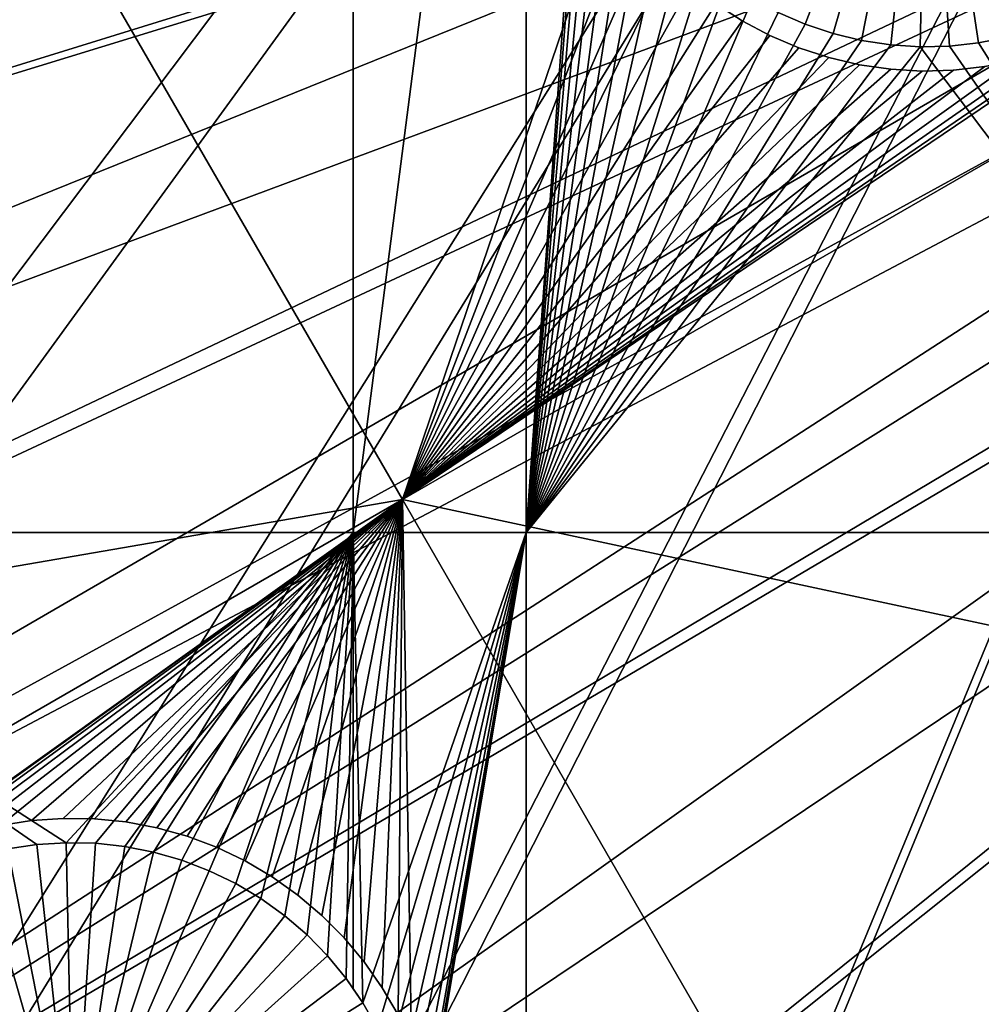
# Model space of a CAD drawing. Extents: x -110 to 227, y -530 to 77.
# Drawn here: x -26 to -16, y -461 to -451 of the extents above; entities that cross this region are included whole.
import ezdxf

# ---------------------------------------------------------------- set-up
doc = ezdxf.new("R2010")
doc.units = 0
doc.header["$MEASUREMENT"] = 0
for name, color, linetype in [('L25', 7, 'Continuous'), ('L26', 7, 'Continuous'), ('L27', 7, 'Continuous')]:
    doc.layers.add(name, color=color, linetype=linetype)

msp = doc.modelspace()

# ---------------------------------------------------------------- linework, layer by layer
at = {"layer": 'L25', "color": 250}
for points in [[(-102.3242, -455.2039, 862.2), (-104.9383, -446.3995, 862.2), (0, -420.0329, 862.2)], [(0, -420.0329, 862.2), (-98.97284, -463.7549, 862.2), (-102.3242, -455.2039, 862.2)], [(0, -420.0329, 862.2), (-94.9084, -471.9909, 862.2), (-98.97284, -463.7549, 862.2)], [(-90.16015, -479.8525, 862.2), (-94.9084, -471.9909, 862.2), (0, -420.0329, 862.2)], [(0, -420.0329, 862.2), (-84.76228, -487.2831, 862.2), (-90.16015, -479.8525, 862.2)], [(0, -420.0329, 862.2), (-78.75371, -494.2292, 862.2), (-84.76228, -487.2831, 862.2)], [(-72.17771, -500.6406, 862.2), (-78.75371, -494.2292, 862.2), (0, -420.0329, 862.2)], [(0, -420.0329, 862.2), (-65.08166, -506.4713, 862.2), (-72.17771, -500.6406, 862.2)], [(0, -420.0329, 862.2), (-57.51671, -511.6793, 862.2), (-65.08166, -506.4713, 862.2)], [(-49.53735, -516.2269, 862.2), (-57.51671, -511.6793, 862.2), (0, -420.0329, 862.2)], [(0, -420.0329, 862.2), (-41.20107, -520.0814, 862.2), (-49.53735, -516.2269, 862.2)], [(0, -420.0329, 862.2), (-32.56793, -523.2151, 862.2), (-41.20107, -520.0814, 862.2)], [(-23.70014, -525.6053, 862.2), (-32.56793, -523.2151, 862.2), (0, -420.0329, 862.2)], [(0, -420.0329, 862.2), (-14.66159, -527.2349, 862.2), (-23.70014, -525.6053, 862.2)], [(-57.87054, -453.9657, 867.9), (-16.3117, -445.1931, 870.6), (-59.76223, -450.5109, 867.9)], [(-57.87054, -453.9657, 867.9), (-15.90658, -445.4687, 870.6), (-16.3117, -445.1931, 870.6)], [(-55.77936, -457.3034, 867.9), (-15.90658, -445.4687, 870.6), (-57.87054, -453.9657, 867.9)], [(-55.77936, -457.3034, 867.9), (-14.80368, -446.1007, 870.6), (-15.90658, -445.4687, 870.6)], [(-13.90343, -446.6166, 870.6), (-14.80368, -446.1007, 870.6), (-55.77936, -457.3034, 867.9)], [(-53.4959, -460.5128, 867.9), (-13.90343, -446.6166, 870.6), (-55.77936, -457.3034, 867.9)], [(-53.4959, -460.5128, 867.9), (-13.2499, -446.927, 870.6), (-13.90343, -446.6166, 870.6)], [(-11.81816, -447.607, 870.6), (-13.2499, -446.927, 870.6), (-53.4959, -460.5128, 867.9)], [(-53.4959, -460.5128, 867.9), (-11.65364, -447.6701, 870.6), (-11.81816, -447.607, 870.6)], [(-51.02802, -463.5825, 867.9), (-11.65364, -447.6701, 870.6), (-53.4959, -460.5128, 867.9)], [(-51.02802, -463.5825, 867.9), (-10.00919, -448.3012, 870.6), (-11.65364, -447.6701, 870.6)], [(-48.38424, -466.5022, 867.9), (-10.00919, -448.3012, 870.6), (-51.02802, -463.5825, 867.9)], [(-48.38424, -466.5022, 867.9), (-9.662674, -448.4341, 870.6), (-10.00919, -448.3012, 870.6)], [(-45.57367, -469.2616, 867.9), (-9.662674, -448.4341, 870.6), (-48.38424, -466.5022, 867.9)], [(-45.57367, -469.2616, 867.9), (-8.330495, -448.8309, 870.6), (-9.662674, -448.4341, 870.6)], [(-7.450201, -449.093, 870.6), (-8.330495, -448.8309, 870.6), (-45.57367, -469.2616, 867.9)], [(-42.606, -471.8514, 867.9), (-7.450201, -449.093, 870.6), (-45.57367, -469.2616, 867.9)], [(-42.606, -471.8514, 867.9), (-6.626574, -449.2707, 870.6), (-7.450201, -449.093, 870.6)], [(-5.193486, -449.5799, 870.6), (-6.626574, -449.2707, 870.6), (-42.606, -471.8514, 867.9)], [(-14.53324, -485.525, 867.9), (6.279489, -449.3683, 870.6), (-18.35177, -484.5592, 867.9)], [(6.279489, -449.3683, 870.6), (5.608925, -449.485, 870.6), (-18.35177, -484.5592, 867.9)], [(-18.35177, -484.5592, 867.9), (5.608925, -449.485, 870.6), (4.004929, -449.7643, 870.6)], [(-42.606, -471.8514, 867.9), (-4.901067, -449.6198, 870.6), (-5.193486, -449.5799, 870.6)], [(-39.49145, -474.2625, 867.9), (-4.901067, -449.6198, 870.6), (-42.606, -471.8514, 867.9)], [(-39.49145, -474.2625, 867.9), (-3.155827, -449.8577, 870.6), (-4.901067, -449.6198, 870.6)], [(-22.10704, -483.3709, 867.9), (3.872414, -449.777, 870.6), (-25.7861, -481.9643, 867.9)], [(3.872414, -449.777, 870.6), (2.119056, -449.9448, 870.6), (-25.7861, -481.9643, 867.9)], [(-18.35177, -484.5592, 867.9), (4.004929, -449.7643, 870.6), (-22.10704, -483.3709, 867.9)], [(-22.10704, -483.3709, 867.9), (4.004929, -449.7643, 870.6), (3.872414, -449.777, 870.6)], [(-36.24078, -476.4867, 867.9), (-3.155827, -449.8577, 870.6), (-39.49145, -474.2625, 867.9)], [(-36.24078, -476.4867, 867.9), (-2.906048, -449.8918, 870.6), (-3.155827, -449.8577, 870.6)], [(-32.86517, -478.5163, 867.9), (-2.906048, -449.8918, 870.6), (-36.24078, -476.4867, 867.9)], [(-32.86517, -478.5163, 867.9), (-1.399523, -449.9801, 870.6), (-2.906048, -449.8918, 870.6)], [(-0.60142, -450.0268, 870.6), (-1.399523, -449.9801, 870.6), (-32.86517, -478.5163, 867.9)], [(-25.7861, -481.9643, 867.9), (1.70691, -449.9843, 870.6), (-29.37627, -480.3443, 867.9)], [(1.70691, -449.9843, 870.6), (0.360025, -450.0091, 870.6), (-29.37627, -480.3443, 867.9)], [(-25.7861, -481.9643, 867.9), (2.119056, -449.9448, 870.6), (1.70691, -449.9843, 870.6)], [(-29.37627, -480.3443, 867.9), (-0.60142, -450.0268, 870.6), (-32.86517, -478.5163, 867.9)], [(-29.37627, -480.3443, 867.9), (0.360025, -450.0091, 870.6), (-0.60142, -450.0268, 870.6)]]:
    msp.add_3dface(points, dxfattribs=at)
at = {"layer": 'L26', "color": 250}
for points in [[(0, -420.0329, 853.2), (-87.4972, -448.4624, 853.2), (-84.99692, -455.2397, 853.2)], [(0, -420.0329, 853.2), (-84.99692, -455.2397, 853.2), (-81.9726, -461.8, 853.2)], [(-81.9726, -461.8, 853.2), (-78.44289, -468.1027, 853.2), (0, -420.0329, 853.2)], [(0, -420.0329, 853.2), (-78.44289, -468.1027, 853.2), (-74.42956, -474.1091, 853.2)], [(0, -420.0329, 853.2), (-74.42956, -474.1091, 853.2), (-69.95735, -479.7821, 853.2)], [(-69.95735, -479.7821, 853.2), (-65.05382, -485.0867, 853.2), (0, -420.0329, 853.2)], [(0, -420.0329, 853.2), (-65.05382, -485.0867, 853.2), (-59.74922, -489.9902, 853.2)], [(0, -420.0329, 853.2), (-59.74922, -489.9902, 853.2), (-54.07624, -494.4624, 853.2)], [(-54.07624, -494.4624, 853.2), (-48.06987, -498.4757, 853.2), (0, -420.0329, 853.2)], [(0, -420.0329, 853.2), (-48.06987, -498.4757, 853.2), (-41.76713, -502.0055, 853.2)], [(0, -420.0329, 853.2), (-41.76713, -502.0055, 853.2), (-35.20688, -505.0297, 853.2)], [(-35.20688, -505.0297, 853.2), (-28.42956, -507.53, 853.2), (0, -420.0329, 853.2)], [(0, -420.0329, 853.2), (-28.42956, -507.53, 853.2), (-21.47697, -509.4909, 853.2)], [(0, -420.0329, 853.2), (-21.47697, -509.4909, 853.2), (-14.39197, -510.9002, 853.2)], [(-30.00822, -456.6579, 850.7), (-30.00822, -442.942, 850.7), (-22.13322, -442.942, 850.7)], [(-30.00822, -456.6579, 850.7), (-22.13322, -442.942, 850.7), (-22.13322, -456.6579, 850.7)], [(-22.13322, -456.6579, 850.7), (-22.13322, -442.942, 850.7), (-20.36014, -442.942, 850.7)], [(-22.13322, -456.6579, 850.7), (-20.36014, -442.942, 850.7), (-20.36014, -456.6579, 850.7)], [(-20.36014, -456.6579, 850.7), (-20.36014, -442.942, 850.7), (-19.75, -448.1787, 850.7)], [(-20.36014, -456.6579, 850.7), (-19.75, -448.1787, 850.7), (-19.73704, -448.4796, 850.7)], [(-16.25, -448.1787, 847.7), (-17.50194, -451.4471, 847.7), (-17.77828, -451.3274, 847.7)], [(-17.21634, -451.5426, 847.7), (-17.50194, -451.4471, 847.7), (-16.25, -448.1787, 847.7)], [(-16.25, -448.1787, 847.7), (-16.92358, -451.6132, 847.7), (-17.21634, -451.5426, 847.7)], [(-16.25, -448.1787, 847.7), (-16.62583, -451.6584, 847.7), (-16.92358, -451.6132, 847.7)], [(-16.32531, -451.6779, 847.7), (-16.62583, -451.6584, 847.7), (-16.25, -448.1787, 847.7)], [(-16.25, -448.1787, 847.7), (-16.02422, -451.6714, 847.7), (-16.32531, -451.6779, 847.7)], [(-15.42928, -451.5811, 847.7), (-15.72481, -451.6391, 847.7), (-16.25, -448.1787, 847.7)], [(-16.25, -448.1787, 847.7), (-15.72481, -451.6391, 847.7), (-16.02422, -451.6714, 847.7)], [(-16.25, -448.1787, 847.7), (-14.8586, -451.3902, 847.7), (-15.13983, -451.4979, 847.7)], [(-16.25, -448.1787, 847.7), (-15.13983, -451.4979, 847.7), (-15.42928, -451.5811, 847.7)], [(-19.73704, -448.4796, 850.7), (-19.69827, -448.7782, 850.7), (-20.36014, -456.6579, 850.7)], [(-20.36014, -456.6579, 850.7), (-19.69827, -448.7782, 850.7), (-19.63397, -449.0724, 850.7)], [(-20.36014, -456.6579, 850.7), (-19.63397, -449.0724, 850.7), (-19.54461, -449.36, 850.7)], [(-19.54461, -449.36, 850.7), (-19.43086, -449.6388, 850.7), (-20.36014, -456.6579, 850.7)], [(-20.36014, -456.6579, 850.7), (-19.43086, -449.6388, 850.7), (-19.29356, -449.9069, 850.7)], [(-20.36014, -456.6579, 850.7), (-19.29356, -449.9069, 850.7), (-19.13373, -450.1621, 850.7)], [(-18.95255, -450.4027, 850.7), (-20.36014, -456.6579, 850.7), (-19.13373, -450.1621, 850.7)], [(-18.75136, -450.6268, 850.7), (-20.36014, -456.6579, 850.7), (-18.95255, -450.4027, 850.7)], [(-18.75136, -450.6268, 850.7), (-18.53165, -450.8328, 850.7), (-20.36014, -456.6579, 850.7)], [(-20.36014, -456.6579, 850.7), (-18.53165, -450.8328, 850.7), (-18.29504, -451.019, 850.7)], [(-20.36014, -456.6579, 850.7), (-18.29504, -451.019, 850.7), (-18.0433, -451.1844, 850.7)], [(-18.0433, -451.1844, 850.7), (-17.77828, -451.3274, 850.7), (-20.36014, -456.6579, 850.7)], [(-20.36014, -456.6579, 850.7), (-17.77828, -451.3274, 850.7), (-17.50194, -451.4471, 850.7)], [(-17.77828, -451.3274, 850.7), (-17.77828, -451.3274, 847.7), (-17.50194, -451.4471, 847.7)], [(-17.77828, -451.3274, 850.7), (-17.50194, -451.4471, 847.7), (-17.50194, -451.4471, 850.7)], [(-20.36014, -456.6579, 850.7), (-17.50194, -451.4471, 850.7), (-17.21634, -451.5426, 850.7)], [(-17.50194, -451.4471, 850.7), (-17.50194, -451.4471, 847.7), (-17.21634, -451.5426, 847.7)], [(-17.50194, -451.4471, 850.7), (-17.21634, -451.5426, 847.7), (-17.21634, -451.5426, 850.7)], [(-17.21634, -451.5426, 850.7), (-16.92358, -451.6132, 850.7), (-20.36014, -456.6579, 850.7)], [(-16.92358, -451.6132, 850.7), (-16.62583, -451.6584, 850.7), (-20.36014, -456.6579, 850.7)], [(-17.21634, -451.5426, 850.7), (-17.21634, -451.5426, 847.7), (-16.92358, -451.6132, 847.7)], [(-17.21634, -451.5426, 850.7), (-16.92358, -451.6132, 847.7), (-16.92358, -451.6132, 850.7)], [(-16.92358, -451.6132, 850.7), (-16.92358, -451.6132, 847.7), (-16.62583, -451.6584, 847.7)], [(-16.92358, -451.6132, 850.7), (-16.62583, -451.6584, 847.7), (-16.62583, -451.6584, 850.7)], [(-15.72481, -451.6391, 850.7), (-15.42928, -451.5811, 850.7), (-12.56746, -456.6579, 850.7)], [(-15.72481, -451.6391, 850.7), (-15.72481, -451.6391, 847.7), (-15.42928, -451.5811, 847.7)], [(-15.72481, -451.6391, 850.7), (-15.42928, -451.5811, 847.7), (-15.42928, -451.5811, 850.7)], [(-20.36014, -456.6579, 850.7), (-16.62583, -451.6584, 850.7), (-16.32531, -451.6779, 850.7)], [(-20.36014, -456.6579, 850.7), (-16.32531, -451.6779, 850.7), (-12.56746, -456.6579, 850.7)], [(-16.62583, -451.6584, 850.7), (-16.62583, -451.6584, 847.7), (-16.32531, -451.6779, 847.7)], [(-16.62583, -451.6584, 850.7), (-16.32531, -451.6779, 847.7), (-16.32531, -451.6779, 850.7)], [(-12.56746, -456.6579, 850.7), (-16.32531, -451.6779, 850.7), (-16.02422, -451.6714, 850.7)], [(-16.32531, -451.6779, 850.7), (-16.32531, -451.6779, 847.7), (-16.02422, -451.6714, 847.7)], [(-16.32531, -451.6779, 850.7), (-16.02422, -451.6714, 847.7), (-16.02422, -451.6714, 850.7)], [(-12.56746, -456.6579, 850.7), (-16.02422, -451.6714, 850.7), (-15.72481, -451.6391, 850.7)], [(-16.02422, -451.6714, 850.7), (-16.02422, -451.6714, 847.7), (-15.72481, -451.6391, 847.7)], [(-16.02422, -451.6714, 850.7), (-15.72481, -451.6391, 847.7), (-15.72481, -451.6391, 850.7)], [(-22.13322, -456.6579, 850.7), (-25.07531, -459.8349, 850.7), (-30.00822, -456.6579, 850.7)], [(-30.00822, -456.6579, 850.7), (-25.07531, -459.8349, 850.7), (-25.37584, -459.8544, 850.7)], [(-25.37584, -459.8544, 850.7), (-25.67358, -459.8995, 850.7), (-30.00822, -456.6579, 850.7)], [(-22.13322, -456.6579, 850.7), (-24.77422, -459.8414, 850.7), (-25.07531, -459.8349, 850.7)], [(-24.47481, -459.8737, 850.7), (-24.77422, -459.8414, 850.7), (-22.13322, -456.6579, 850.7)], [(-22.13322, -456.6579, 850.7), (-24.17928, -459.9317, 850.7), (-24.47481, -459.8737, 850.7)], [(-23.88983, -460.0148, 850.7), (-24.17928, -459.9317, 850.7), (-22.13322, -456.6579, 850.7)], [(-22.13322, -456.6579, 850.7), (-23.6086, -460.1226, 850.7), (-23.88983, -460.0148, 850.7)], [(-22.13322, -456.6579, 850.7), (-23.33767, -460.2541, 850.7), (-23.6086, -460.1226, 850.7)], [(-23.07905, -460.4084, 850.7), (-23.33767, -460.2541, 850.7), (-22.13322, -456.6579, 850.7)], [(-22.13322, -456.6579, 850.7), (-22.83465, -460.5843, 850.7), (-23.07905, -460.4084, 850.7)], [(-22.13322, -456.6579, 850.7), (-22.60628, -460.7807, 850.7), (-22.83465, -460.5843, 850.7)], [(-22.39564, -460.9959, 850.7), (-22.60628, -460.7807, 850.7), (-22.13322, -456.6579, 850.7)], [(-22.20427, -461.2284, 850.7), (-22.39564, -460.9959, 850.7), (-22.13322, -456.6579, 850.7)], [(-22.13322, -456.6579, 850.7), (-22.13322, -461.3317, 850.7), (-22.20427, -461.2284, 850.7)], [(-20.36014, -456.6579, 850.7), (-22.03361, -461.4766, 850.7), (-22.13322, -456.6579, 850.7)], [(-22.13322, -456.6579, 850.7), (-22.03361, -461.4766, 850.7), (-22.13322, -461.3317, 850.7)], [(-20.36014, -456.6579, 850.7), (-21.8849, -461.7384, 850.7), (-22.03361, -461.4766, 850.7)], [(-21.75926, -462.0121, 850.7), (-21.8849, -461.7384, 850.7), (-20.36014, -456.6579, 850.7)], [(-20.36014, -456.6579, 850.7), (-21.65762, -462.2956, 850.7), (-21.75926, -462.0121, 850.7)], [(-20.36014, -456.6579, 850.7), (-21.58071, -462.5868, 850.7), (-21.65762, -462.2956, 850.7)], [(-20.36014, -456.6579, 850.7), (-21.52913, -462.8835, 850.7), (-21.58071, -462.5868, 850.7)], [(-21.50324, -463.1836, 850.7), (-21.52913, -462.8835, 850.7), (-20.36014, -456.6579, 850.7)], [(-20.36014, -477.3449, 850.7), (-21.50324, -463.4847, 850.7), (-20.36014, -456.6579, 850.7)], [(-20.36014, -456.6579, 850.7), (-21.50324, -463.4847, 850.7), (-21.5, -463.3341, 850.7)], [(-20.36014, -456.6579, 850.7), (-21.5, -463.3341, 850.7), (-21.50324, -463.1836, 850.7)], [(-12.56746, -477.3449, 850.7), (-20.36014, -477.3449, 850.7), (-12.56746, -456.6579, 850.7)], [(-12.56746, -456.6579, 850.7), (-20.36014, -477.3449, 850.7), (-20.36014, -456.6579, 850.7)], [(-25.67358, -459.8995, 847.7), (-25.67358, -459.8995, 850.7), (-25.37584, -459.8544, 850.7)], [(-25.67358, -459.8995, 847.7), (-25.37584, -459.8544, 850.7), (-25.37584, -459.8544, 847.7)], [(-25, -463.3341, 847.7), (-25.67358, -459.8995, 847.7), (-25.37584, -459.8544, 847.7)], [(-25.37584, -459.8544, 847.7), (-25.37584, -459.8544, 850.7), (-25.07531, -459.8349, 850.7)], [(-25.37584, -459.8544, 847.7), (-25.07531, -459.8349, 850.7), (-25.07531, -459.8349, 847.7)], [(-25, -463.3341, 847.7), (-25.37584, -459.8544, 847.7), (-25.07531, -459.8349, 847.7)], [(-25.07531, -459.8349, 847.7), (-25.07531, -459.8349, 850.7), (-24.77422, -459.8414, 850.7)], [(-25.07531, -459.8349, 847.7), (-24.77422, -459.8414, 850.7), (-24.77422, -459.8414, 847.7)], [(-25.07531, -459.8349, 847.7), (-24.77422, -459.8414, 847.7), (-25, -463.3341, 847.7)], [(-25, -463.3341, 847.7), (-24.77422, -459.8414, 847.7), (-24.47481, -459.8737, 847.7)], [(-25, -463.3341, 847.7), (-24.47481, -459.8737, 847.7), (-24.17928, -459.9317, 847.7)], [(-24.77422, -459.8414, 847.7), (-24.77422, -459.8414, 850.7), (-24.47481, -459.8737, 850.7)], [(-24.77422, -459.8414, 847.7), (-24.47481, -459.8737, 850.7), (-24.47481, -459.8737, 847.7)], [(-24.47481, -459.8737, 847.7), (-24.47481, -459.8737, 850.7), (-24.17928, -459.9317, 850.7)], [(-24.47481, -459.8737, 847.7), (-24.17928, -459.9317, 850.7), (-24.17928, -459.9317, 847.7)], [(-25, -463.3341, 847.7), (-26.25194, -460.0657, 847.7), (-25.96634, -459.9702, 847.7)], [(-25.96634, -459.9702, 847.7), (-25.67358, -459.8995, 847.7), (-25, -463.3341, 847.7)], [(-24.17928, -459.9317, 847.7), (-23.88983, -460.0148, 847.7), (-25, -463.3341, 847.7)], [(-24.17928, -459.9317, 847.7), (-24.17928, -459.9317, 850.7), (-23.88983, -460.0148, 850.7)], [(-24.17928, -459.9317, 847.7), (-23.88983, -460.0148, 850.7), (-23.88983, -460.0148, 847.7)], [(-25, -463.3341, 847.7), (-26.52828, -460.1854, 847.7), (-26.25194, -460.0657, 847.7)], [(-25, -463.3341, 847.7), (-23.88983, -460.0148, 847.7), (-23.6086, -460.1226, 847.7)], [(-23.88983, -460.0148, 847.7), (-23.88983, -460.0148, 850.7), (-23.6086, -460.1226, 850.7)], [(-23.88983, -460.0148, 847.7), (-23.6086, -460.1226, 850.7), (-23.6086, -460.1226, 847.7)], [(-26.7933, -460.3285, 847.7), (-26.52828, -460.1854, 847.7), (-25, -463.3341, 847.7)], [(-25, -463.3341, 847.7), (-23.6086, -460.1226, 847.7), (-23.33767, -460.2541, 847.7)], [(-23.6086, -460.1226, 847.7), (-23.6086, -460.1226, 850.7), (-23.33767, -460.2541, 850.7)], [(-23.6086, -460.1226, 847.7), (-23.33767, -460.2541, 850.7), (-23.33767, -460.2541, 847.7)], [(-23.33767, -460.2541, 847.7), (-23.07905, -460.4084, 847.7), (-25, -463.3341, 847.7)], [(-23.33767, -460.2541, 847.7), (-23.33767, -460.2541, 850.7), (-23.07905, -460.4084, 850.7)], [(-23.33767, -460.2541, 847.7), (-23.07905, -460.4084, 850.7), (-23.07905, -460.4084, 847.7)], [(-25, -463.3341, 847.7), (-27.04504, -460.4937, 847.7), (-26.7933, -460.3285, 847.7)], [(-25, -463.3341, 847.7), (-27.28165, -460.68, 847.7), (-27.04504, -460.4937, 847.7)], [(-25, -463.3341, 847.7), (-23.07905, -460.4084, 847.7), (-22.83465, -460.5843, 847.7)], [(-23.07905, -460.4084, 847.7), (-23.07905, -460.4084, 850.7), (-22.83465, -460.5843, 850.7)], [(-23.07905, -460.4084, 847.7), (-22.83465, -460.5843, 850.7), (-22.83465, -460.5843, 847.7)], [(-25, -463.3341, 847.7), (-22.83465, -460.5843, 847.7), (-22.60628, -460.7807, 847.7)], [(-22.83465, -460.5843, 847.7), (-22.83465, -460.5843, 850.7), (-22.60628, -460.7807, 850.7)], [(-22.83465, -460.5843, 847.7), (-22.60628, -460.7807, 850.7), (-22.60628, -460.7807, 847.7)], [(-27.50136, -460.886, 847.7), (-27.28165, -460.68, 847.7), (-25, -463.3341, 847.7)], [(-22.60628, -460.7807, 847.7), (-22.39564, -460.9959, 847.7), (-25, -463.3341, 847.7)], [(-22.60628, -460.7807, 847.7), (-22.60628, -460.7807, 850.7), (-22.39564, -460.9959, 850.7)], [(-22.60628, -460.7807, 847.7), (-22.39564, -460.9959, 850.7), (-22.39564, -460.9959, 847.7)], [(-25, -463.3341, 847.7), (-27.70255, -461.1101, 847.7), (-27.50136, -460.886, 847.7)], [(-25, -463.3341, 847.7), (-22.39564, -460.9959, 847.7), (-22.20427, -461.2284, 847.7)], [(-22.39564, -460.9959, 847.7), (-22.39564, -460.9959, 850.7), (-22.20427, -461.2284, 850.7)], [(-22.39564, -460.9959, 847.7), (-22.20427, -461.2284, 850.7), (-22.20427, -461.2284, 847.7)], [(-25, -463.3341, 847.7), (-27.88373, -461.3506, 847.7), (-27.70255, -461.1101, 847.7)], [(-25, -463.3341, 847.7), (-22.20427, -461.2284, 847.7), (-22.03361, -461.4766, 847.7)], [(-22.20427, -461.2284, 847.7), (-22.20427, -461.2284, 850.7), (-22.13322, -461.3317, 850.7)], [(-22.20427, -461.2284, 847.7), (-22.13322, -461.3317, 850.7), (-22.03361, -461.4766, 847.7)], [(-28.04356, -461.6059, 847.7), (-27.88373, -461.3506, 847.7), (-25, -463.3341, 847.7)], [(-22.03361, -461.4766, 847.7), (-22.13322, -461.3317, 850.7), (-22.03361, -461.4766, 850.7)], [(-22.03361, -461.4766, 847.7), (-21.8849, -461.7384, 847.7), (-25, -463.3341, 847.7)], [(-22.03361, -461.4766, 847.7), (-21.8849, -461.7384, 850.7), (-21.8849, -461.7384, 847.7)], [(-22.03361, -461.4766, 847.7), (-22.03361, -461.4766, 850.7), (-21.8849, -461.7384, 850.7)]]:
    msp.add_3dface(points, dxfattribs=at)
at = {"layer": 'L27', "color": 7}
for points in [[(-25.34588, -449.8825, 849.7), (-43.18405, -459.3599, 849.7), (-25.70158, -449.2664, 849.7)], [(-43.18405, -459.3599, 850.7), (-25.34588, -449.8825, 850.7), (-25.70158, -449.2664, 850.7)], [(-21.62961, -456.3192, 849.7), (-14.44531, -451.4658, 849.7), (-9.534842, -449.3363, 849.7)], [(-9.534842, -449.3363, 849.7), (-3.227902, -460.2603, 849.7), (-21.62961, -456.3192, 849.7)], [(-21.62961, -456.3192, 850.7), (-3.227902, -460.2603, 850.7), (-9.534842, -449.3363, 850.7)], [(-21.62961, -456.3192, 850.7), (-9.534842, -449.3363, 850.7), (-14.44531, -451.4658, 850.7)], [(-25.34588, -449.8825, 849.7), (-42.82835, -459.976, 849.7), (-43.18405, -459.3599, 849.7)], [(-42.82835, -459.976, 850.7), (-25.34588, -449.8825, 850.7), (-43.18405, -459.3599, 850.7)], [(-21.62961, -456.3192, 849.7), (-42.82835, -459.976, 849.7), (-25.34588, -449.8825, 849.7)], [(-42.82835, -459.976, 850.7), (-21.62961, -456.3192, 850.7), (-25.34588, -449.8825, 850.7)], [(-25.34588, -449.8825, 849.7), (-19.49759, -450.0537, 849.7), (-21.62961, -456.3192, 849.7)], [(-19.32439, -450.3259, 850.7), (-25.34588, -449.8825, 850.7), (-21.62961, -456.3192, 850.7)], [(-21.62961, -456.3192, 849.7), (-19.49759, -450.0537, 849.7), (-19.32439, -450.3259, 849.7)], [(-19.32439, -450.3259, 849.7), (-19.12842, -450.5823, 849.7), (-21.62961, -456.3192, 849.7)], [(-19.32439, -450.3259, 850.7), (-21.62961, -456.3192, 850.7), (-19.12842, -450.5823, 850.7)], [(-21.62961, -456.3192, 849.7), (-19.12842, -450.5823, 849.7), (-18.91114, -450.8208, 849.7)], [(-21.62961, -456.3192, 850.7), (-18.91114, -450.8208, 850.7), (-19.12842, -450.5823, 850.7)], [(-21.62961, -456.3192, 849.7), (-18.91114, -450.8208, 849.7), (-18.67416, -451.0398, 849.7)], [(-21.62961, -456.3192, 850.7), (-18.67416, -451.0398, 850.7), (-18.91114, -450.8208, 850.7)], [(-18.67416, -451.0398, 849.7), (-18.41923, -451.2376, 849.7), (-21.62961, -456.3192, 849.7)], [(-18.41923, -451.2376, 850.7), (-18.67416, -451.0398, 850.7), (-21.62961, -456.3192, 850.7)], [(-21.62961, -456.3192, 849.7), (-18.41923, -451.2376, 849.7), (-18.14825, -451.4127, 849.7)], [(-21.62961, -456.3192, 850.7), (-18.14825, -451.4127, 850.7), (-18.41923, -451.2376, 850.7)], [(-18.41923, -451.2376, 849.7), (-18.41923, -451.2376, 850.7), (-18.14825, -451.4127, 849.7)], [(-18.14825, -451.4127, 849.7), (-18.41923, -451.2376, 850.7), (-18.14825, -451.4127, 850.7)], [(-21.62961, -456.3192, 849.7), (-18.14825, -451.4127, 849.7), (-17.8632, -451.564, 849.7)], [(-21.62961, -456.3192, 850.7), (-17.8632, -451.564, 850.7), (-18.14825, -451.4127, 850.7)], [(-18.14825, -451.4127, 849.7), (-18.14825, -451.4127, 850.7), (-17.8632, -451.564, 849.7)], [(-17.8632, -451.564, 849.7), (-18.14825, -451.4127, 850.7), (-17.8632, -451.564, 850.7)], [(-21.62961, -456.3192, 849.7), (-14.73457, -451.6088, 849.7), (-14.44531, -451.4658, 849.7)], [(-14.44531, -451.4658, 850.7), (-14.73457, -451.6088, 850.7), (-21.62961, -456.3192, 850.7)], [(-17.8632, -451.564, 849.7), (-17.56622, -451.6901, 849.7), (-21.62961, -456.3192, 849.7)], [(-17.56622, -451.6901, 850.7), (-17.8632, -451.564, 850.7), (-21.62961, -456.3192, 850.7)], [(-15.03505, -451.7264, 849.7), (-14.73457, -451.6088, 849.7), (-21.62961, -456.3192, 849.7)], [(-14.73457, -451.6088, 850.7), (-15.03505, -451.7264, 850.7), (-21.62961, -456.3192, 850.7)], [(-17.8632, -451.564, 849.7), (-17.8632, -451.564, 850.7), (-17.56622, -451.6901, 849.7)], [(-17.56622, -451.6901, 849.7), (-17.8632, -451.564, 850.7), (-17.56622, -451.6901, 850.7)], [(-21.62961, -456.3192, 849.7), (-17.56622, -451.6901, 849.7), (-17.25949, -451.7902, 849.7)], [(-21.62961, -456.3192, 850.7), (-17.25949, -451.7902, 850.7), (-17.56622, -451.6901, 850.7)], [(-17.56622, -451.6901, 849.7), (-17.56622, -451.6901, 850.7), (-17.25949, -451.7902, 849.7)], [(-17.25949, -451.7902, 849.7), (-17.56622, -451.6901, 850.7), (-17.25949, -451.7902, 850.7)], [(-21.62961, -456.3192, 849.7), (-15.34453, -451.8177, 849.7), (-15.03505, -451.7264, 849.7)], [(-21.62961, -456.3192, 850.7), (-15.03505, -451.7264, 850.7), (-15.34453, -451.8177, 850.7)], [(-21.62961, -456.3192, 849.7), (-17.25949, -451.7902, 849.7), (-16.94528, -451.8636, 849.7)], [(-21.62961, -456.3192, 850.7), (-16.94528, -451.8636, 850.7), (-17.25949, -451.7902, 850.7)], [(-21.62961, -456.3192, 849.7), (-15.66071, -451.8821, 849.7), (-15.34453, -451.8177, 849.7)], [(-21.62961, -456.3192, 850.7), (-15.34453, -451.8177, 850.7), (-15.66071, -451.8821, 850.7)], [(-17.25949, -451.7902, 849.7), (-17.25949, -451.7902, 850.7), (-16.94528, -451.8636, 849.7)], [(-16.94528, -451.8636, 849.7), (-17.25949, -451.7902, 850.7), (-16.94528, -451.8636, 850.7)], [(-16.94528, -451.8636, 849.7), (-16.62593, -451.9098, 849.7), (-21.62961, -456.3192, 849.7)], [(-16.62593, -451.9098, 850.7), (-16.94528, -451.8636, 850.7), (-21.62961, -456.3192, 850.7)], [(-15.98126, -451.919, 849.7), (-15.66071, -451.8821, 849.7), (-21.62961, -456.3192, 849.7)], [(-15.66071, -451.8821, 850.7), (-15.98126, -451.919, 850.7), (-21.62961, -456.3192, 850.7)], [(-21.62961, -456.3192, 849.7), (-16.62593, -451.9098, 849.7), (-16.30379, -451.9283, 849.7)], [(-21.62961, -456.3192, 850.7), (-16.30379, -451.9283, 850.7), (-16.62593, -451.9098, 850.7)], [(-21.62961, -456.3192, 849.7), (-16.30379, -451.9283, 849.7), (-15.98126, -451.919, 849.7)], [(-21.62961, -456.3192, 850.7), (-15.98126, -451.919, 850.7), (-16.30379, -451.9283, 850.7)], [(-16.94528, -451.8636, 849.7), (-16.94528, -451.8636, 850.7), (-16.62593, -451.9098, 849.7)], [(-16.62593, -451.9098, 849.7), (-16.94528, -451.8636, 850.7), (-16.62593, -451.9098, 850.7)], [(-16.62593, -451.9098, 849.7), (-16.62593, -451.9098, 850.7), (-16.30379, -451.9283, 849.7)], [(-16.30379, -451.9283, 849.7), (-16.62593, -451.9098, 850.7), (-16.30379, -451.9283, 850.7)], [(-16.30379, -451.9283, 849.7), (-16.30379, -451.9283, 850.7), (-15.98126, -451.919, 849.7)], [(-15.98126, -451.919, 849.7), (-16.30379, -451.9283, 850.7), (-15.98126, -451.919, 850.7)], [(-15.98126, -451.919, 849.7), (-15.98126, -451.919, 850.7), (-15.66071, -451.8821, 849.7)], [(-15.66071, -451.8821, 849.7), (-15.98126, -451.919, 850.7), (-15.66071, -451.8821, 850.7)], [(-21.62961, -456.3192, 849.7), (-39.11208, -466.4128, 849.7), (-42.82835, -459.976, 849.7)], [(-39.11208, -466.4128, 850.7), (-21.62961, -456.3192, 850.7), (-42.82835, -459.976, 850.7)], [(-26.94444, -460.1276, 849.7), (-39.11208, -466.4128, 849.7), (-21.62961, -456.3192, 849.7)], [(-39.11208, -466.4128, 850.7), (-27.21289, -460.3066, 850.7), (-21.62961, -456.3192, 850.7)], [(-27.21289, -460.3066, 850.7), (-26.94444, -460.1276, 850.7), (-21.62961, -456.3192, 850.7)], [(-21.62961, -456.3192, 849.7), (-26.6616, -459.9723, 849.7), (-26.94444, -460.1276, 849.7)], [(-26.94444, -460.1276, 850.7), (-26.6616, -459.9723, 850.7), (-21.62961, -456.3192, 850.7)], [(-21.62961, -456.3192, 849.7), (-26.36645, -459.8419, 849.7), (-26.6616, -459.9723, 849.7)], [(-21.62961, -456.3192, 850.7), (-26.6616, -459.9723, 850.7), (-26.36645, -459.8419, 850.7)], [(-26.06119, -459.7374, 849.7), (-26.36645, -459.8419, 849.7), (-21.62961, -456.3192, 849.7)], [(-21.62961, -456.3192, 850.7), (-26.36645, -459.8419, 850.7), (-26.06119, -459.7374, 850.7)], [(-21.62961, -456.3192, 849.7), (-25.74807, -459.6595, 849.7), (-26.06119, -459.7374, 849.7)], [(-26.06119, -459.7374, 850.7), (-25.74807, -459.6595, 850.7), (-21.62961, -456.3192, 850.7)], [(-21.62961, -456.3192, 849.7), (-25.42941, -459.6088, 849.7), (-25.74807, -459.6595, 849.7)], [(-21.62961, -456.3192, 850.7), (-25.74807, -459.6595, 850.7), (-25.42941, -459.6088, 850.7)], [(-25.10758, -459.5857, 849.7), (-25.42941, -459.6088, 849.7), (-21.62961, -456.3192, 849.7)], [(-21.62961, -456.3192, 850.7), (-25.42941, -459.6088, 850.7), (-25.10758, -459.5857, 850.7)], [(-21.62961, -456.3192, 849.7), (-24.78494, -459.5903, 849.7), (-25.10758, -459.5857, 849.7)], [(-25.10758, -459.5857, 850.7), (-24.78494, -459.5903, 850.7), (-21.62961, -456.3192, 850.7)], [(-21.62961, -456.3192, 849.7), (-24.4639, -459.6227, 849.7), (-24.78494, -459.5903, 849.7)], [(-21.62961, -456.3192, 850.7), (-24.78494, -459.5903, 850.7), (-24.4639, -459.6227, 850.7)], [(-24.14683, -459.6825, 849.7), (-24.4639, -459.6227, 849.7), (-21.62961, -456.3192, 849.7)], [(-21.62961, -456.3192, 850.7), (-24.4639, -459.6227, 850.7), (-24.14683, -459.6825, 850.7)], [(-24.14683, -459.6825, 849.7), (-21.62961, -456.3192, 849.7), (-23.83607, -459.7693, 849.7)], [(-24.14683, -459.6825, 850.7), (-23.83607, -459.7693, 850.7), (-21.62961, -456.3192, 850.7)], [(-23.83607, -459.7693, 849.7), (-21.62961, -456.3192, 849.7), (-23.53393, -459.8826, 849.7)], [(-21.62961, -456.3192, 850.7), (-23.83607, -459.7693, 850.7), (-23.53393, -459.8826, 850.7)], [(-21.62961, -456.3192, 849.7), (-23.24265, -460.0214, 849.7), (-23.53393, -459.8826, 849.7)], [(-21.62961, -456.3192, 850.7), (-23.53393, -459.8826, 850.7), (-23.24265, -460.0214, 850.7)], [(-21.62961, -456.3192, 849.7), (-22.96438, -460.1847, 849.7), (-23.24265, -460.0214, 849.7)], [(-23.24265, -460.0214, 850.7), (-22.96438, -460.1847, 850.7), (-21.62961, -456.3192, 850.7)], [(-22.70117, -460.3714, 849.7), (-22.96438, -460.1847, 849.7), (-21.62961, -456.3192, 849.7)], [(-21.62961, -456.3192, 850.7), (-22.96438, -460.1847, 850.7), (-22.70117, -460.3714, 850.7)], [(-21.62961, -456.3192, 849.7), (-22.45499, -460.58, 849.7), (-22.70117, -460.3714, 849.7)], [(-21.62961, -456.3192, 850.7), (-22.70117, -460.3714, 850.7), (-22.45499, -460.58, 850.7)], [(-21.62961, -456.3192, 849.7), (-22.22765, -460.8089, 849.7), (-22.45499, -460.58, 849.7)], [(-22.45499, -460.58, 850.7), (-22.22765, -460.8089, 850.7), (-21.62961, -456.3192, 850.7)], [(-22.02084, -461.0566, 849.7), (-22.22765, -460.8089, 849.7), (-21.62961, -456.3192, 849.7)], [(-21.62961, -456.3192, 850.7), (-22.22765, -460.8089, 850.7), (-22.02084, -461.0566, 850.7)], [(-21.62961, -456.3192, 849.7), (-21.83608, -461.3211, 849.7), (-22.02084, -461.0566, 849.7)], [(-21.62961, -456.3192, 850.7), (-22.02084, -461.0566, 850.7), (-21.83608, -461.3211, 850.7)], [(-21.62961, -456.3192, 849.7), (-21.67474, -461.6006, 849.7), (-21.83608, -461.3211, 849.7)], [(-21.67474, -461.6006, 850.7), (-21.62961, -456.3192, 850.7), (-21.83608, -461.3211, 850.7)], [(-21.53803, -461.8928, 849.7), (-21.67474, -461.6006, 849.7), (-21.62961, -456.3192, 849.7)], [(-21.67474, -461.6006, 850.7), (-15.32267, -467.2432, 850.7), (-21.62961, -456.3192, 850.7)], [(-21.62961, -456.3192, 849.7), (-3.227902, -460.2603, 849.7), (-15.32267, -467.2432, 849.7)], [(-21.62961, -456.3192, 849.7), (-15.32267, -467.2432, 849.7), (-21.53803, -461.8928, 849.7)], [(-15.32267, -467.2432, 850.7), (-3.227902, -460.2603, 850.7), (-21.62961, -456.3192, 850.7)], [(-25.10758, -459.5857, 849.7), (-25.10758, -459.5857, 850.7), (-25.42941, -459.6088, 849.7)], [(-25.42941, -459.6088, 849.7), (-25.10758, -459.5857, 850.7), (-25.42941, -459.6088, 850.7)], [(-24.78494, -459.5903, 849.7), (-24.78494, -459.5903, 850.7), (-25.10758, -459.5857, 849.7)], [(-25.10758, -459.5857, 849.7), (-24.78494, -459.5903, 850.7), (-25.10758, -459.5857, 850.7)], [(-24.4639, -459.6227, 849.7), (-24.4639, -459.6227, 850.7), (-24.78494, -459.5903, 849.7)], [(-24.78494, -459.5903, 849.7), (-24.4639, -459.6227, 850.7), (-24.78494, -459.5903, 850.7)], [(-25.42941, -459.6088, 849.7), (-25.42941, -459.6088, 850.7), (-25.74807, -459.6595, 849.7)], [(-25.74807, -459.6595, 849.7), (-25.42941, -459.6088, 850.7), (-25.74807, -459.6595, 850.7)], [(-24.14683, -459.6825, 849.7), (-24.14683, -459.6825, 850.7), (-24.4639, -459.6227, 849.7)], [(-24.4639, -459.6227, 849.7), (-24.14683, -459.6825, 850.7), (-24.4639, -459.6227, 850.7)], [(-23.83607, -459.7693, 849.7), (-23.83607, -459.7693, 850.7), (-24.14683, -459.6825, 849.7)], [(-24.14683, -459.6825, 849.7), (-23.83607, -459.7693, 850.7), (-24.14683, -459.6825, 850.7)], [(-23.53393, -459.8826, 849.7), (-23.53393, -459.8826, 850.7), (-23.83607, -459.7693, 849.7)], [(-23.83607, -459.7693, 849.7), (-23.53393, -459.8826, 850.7), (-23.83607, -459.7693, 850.7)], [(-23.24265, -460.0214, 849.7), (-23.24265, -460.0214, 850.7), (-23.53393, -459.8826, 849.7)], [(-23.53393, -459.8826, 849.7), (-23.24265, -460.0214, 850.7), (-23.53393, -459.8826, 850.7)], [(-22.96438, -460.1847, 849.7), (-22.96438, -460.1847, 850.7), (-23.24265, -460.0214, 849.7)], [(-23.24265, -460.0214, 849.7), (-22.96438, -460.1847, 850.7), (-23.24265, -460.0214, 850.7)], [(-22.70117, -460.3714, 849.7), (-22.70117, -460.3714, 850.7), (-22.96438, -460.1847, 849.7)], [(-22.96438, -460.1847, 849.7), (-22.70117, -460.3714, 850.7), (-22.96438, -460.1847, 850.7)], [(-22.45499, -460.58, 849.7), (-22.45499, -460.58, 850.7), (-22.70117, -460.3714, 849.7)], [(-22.70117, -460.3714, 849.7), (-22.45499, -460.58, 850.7), (-22.70117, -460.3714, 850.7)], [(-22.22765, -460.8089, 849.7), (-22.22765, -460.8089, 850.7), (-22.45499, -460.58, 849.7)], [(-22.45499, -460.58, 849.7), (-22.22765, -460.8089, 850.7), (-22.45499, -460.58, 850.7)], [(-22.02084, -461.0566, 849.7), (-22.02084, -461.0566, 850.7), (-22.22765, -460.8089, 849.7)], [(-22.22765, -460.8089, 849.7), (-22.02084, -461.0566, 850.7), (-22.22765, -460.8089, 850.7)], [(-21.83608, -461.3211, 849.7), (-21.83608, -461.3211, 850.7), (-22.02084, -461.0566, 849.7)], [(-22.02084, -461.0566, 849.7), (-21.83608, -461.3211, 850.7), (-22.02084, -461.0566, 850.7)], [(-21.67474, -461.6006, 849.7), (-21.67474, -461.6006, 850.7), (-21.83608, -461.3211, 849.7)], [(-21.83608, -461.3211, 849.7), (-21.67474, -461.6006, 850.7), (-21.83608, -461.3211, 850.7)]]:
    msp.add_3dface(points, dxfattribs=at)

doc.saveas('drawing.dxf')
